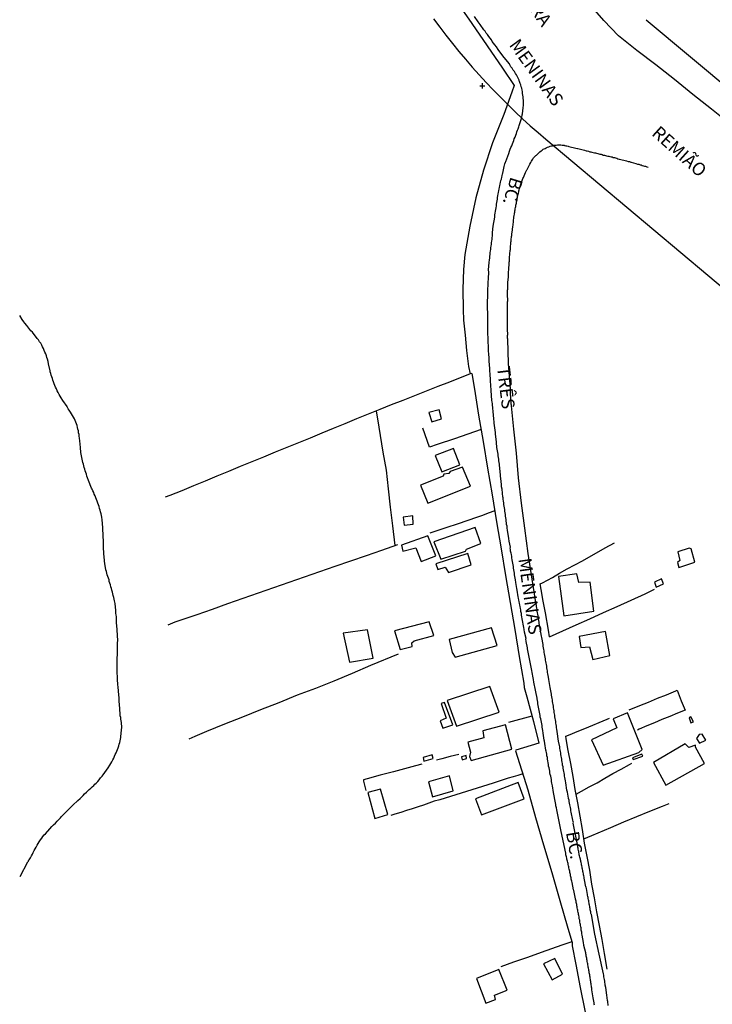
# Model space of a CAD drawing. Extents: x 190363 to 192778, y 1663206 to 1665978.
# Drawn here: x 190363 to 190497, y 1665499 to 1665688 of the extents above; entities that cross this region are included whole.
import ezdxf
from ezdxf.enums import TextEntityAlignment as Align

# ---------------------------------------------------------------- set-up
doc = ezdxf.new("R2010")
doc.units = 0
doc.header["$LTSCALE"] = 20
doc.header["$MEASUREMENT"] = 0
doc.header["$PDMODE"] = 2
doc.header["$PDSIZE"] = 0.5
for name, color, linetype in [('Alinhamento', 6, 'Continuous'), ('V-EDIFICACAO', 60, 'Continuous'), ('V-LOTE', 1, 'Continuous'), ('V-NOME_DOS_LOGRADOUROS', 7, 'Continuous'), ('V-REFERENCIA', 2, 'Continuous'), ('V-TALVEGUE', 7, 'Continuous'), ('V-TESTADA', 5, 'Continuous')]:
    doc.layers.add(name, color=color, linetype=linetype)
doc.styles.get("Standard").update_dxf_attribs({"font": 'ARIAL.TTF'})

msp = doc.modelspace()

# ---------------------------------------------------------------- linework, layer by layer
at = {"layer": 'Alinhamento'}
for p, q in [((190483.8586, 1665687.8194), (190549.8074, 1665632.4649)), ((190464.5715, 1665664.841), (190530.5203, 1665609.4864))]:
    msp.add_line(p, q, dxfattribs=at)
msp.add_arc((190548.1489, 1665764.4142), 130, 215.997797, 229.991387, dxfattribs=at)
msp.add_point((190452.352, 1665675.097), dxfattribs=at)
at = {"layer": 'V-EDIFICACAO'}
for points in [[(190442.05, 1665612.33), (190442.62, 1665610.53), (190444.51, 1665611.1), (190444.05, 1665612.84), (190442.05, 1665612.33)], [(190443.29, 1665604.07), (190444.53, 1665600.93), (190448.05, 1665602.3), (190446.81, 1665605.4), (190443.29, 1665604.07)], [(190444.95, 1665600.48), (190444.8, 1665600.12), (190440.44, 1665598.35), (190441.84, 1665594.93), (190450.06, 1665598.17), (190448.53, 1665601.86), (190446.18, 1665601.01), (190445.9, 1665600.63), (190444.95, 1665600.48)], [(190437.1, 1665592.21), (190437.29, 1665590.67), (190439.05, 1665590.87), (190438.95, 1665592.51), (190437.1, 1665592.21)], [(190443.03, 1665587.5), (190444.34, 1665584.17), (190449.1, 1665585.71), (190449.28, 1665586.11), (190452.06, 1665587.16), (190450.98, 1665590.26), (190443.03, 1665587.5)], [(190436.77, 1665586.85), (190437.06, 1665585.72), (190439.56, 1665586.37), (190440.6, 1665583.74), (190443.41, 1665584.78), (190441.87, 1665588.64), (190436.77, 1665586.85)], [(190492.13, 1665586.28), (190489.91, 1665585.54), (190490.32, 1665583.88), (190489.86, 1665583.54), (190490.13, 1665582.56), (190493.22, 1665583.58), (190492.53, 1665586.15), (190492.13, 1665586.28)], [(190443.42, 1665583.25), (190443.81, 1665582.17), (190445.18, 1665582.63), (190445.84, 1665581.61), (190450.21, 1665583.1), (190449.53, 1665585.23), (190443.42, 1665583.25)], [(190470.88, 1665579.67), (190470.51, 1665581.35), (190467, 1665580.82), (190468, 1665573.26), (190473.81, 1665574.15), (190473.09, 1665579.72), (190470.88, 1665579.67)], [(190485.42, 1665579.76), (190485.79, 1665578.8), (190487.16, 1665579.45), (190486.82, 1665580.4), (190485.42, 1665579.76)], [(190435.48, 1665570.39), (190436.53, 1665566.81), (190438.88, 1665567.41), (190438.81, 1665568.1), (190439.21, 1665568.47), (190443, 1665569.48), (190442.12, 1665572.09), (190435.48, 1665570.39)], [(190425.59, 1665569.91), (190426.83, 1665564.34), (190431.34, 1665565.16), (190430.27, 1665570.55), (190425.59, 1665569.91)], [(190445.94, 1665568.71), (190446.57, 1665566.23), (190447.1, 1665565.36), (190455.18, 1665567.59), (190454.13, 1665570.98), (190445.94, 1665568.71)], [(190470.97, 1665569.28), (190471.31, 1665567.19), (190472.96, 1665567.29), (190473.58, 1665564.89), (190476.84, 1665565.63), (190476.03, 1665570.25), (190470.97, 1665569.28)], [(190445.59, 1665557.01), (190447.4, 1665552.1), (190455.56, 1665554.75), (190453.81, 1665559.72), (190445.59, 1665557.01)], [(190445.09, 1665556.64), (190444.44, 1665556.43), (190445.38, 1665553.62), (190444.23, 1665553.11), (190444.75, 1665551.67), (190446.65, 1665552.31), (190445.09, 1665556.64)], [(190477.5, 1665553.5), (190478.22, 1665551.77), (190473.31, 1665549.47), (190475.56, 1665544.55), (190482.42, 1665546.98), (190483.11, 1665547.59), (190480.24, 1665554.65), (190477.5, 1665553.5)], [(190492.09, 1665553.68), (190492.43, 1665552.7), (190492.97, 1665552.88), (190492.47, 1665553.85), (190492.09, 1665553.68)], [(190452.47, 1665551.15), (190452.65, 1665549.84), (190449.57, 1665549), (190450.1, 1665547.08), (190449.86, 1665546.24), (190450.23, 1665545.45), (190458.03, 1665547.63), (190456.8, 1665552.3), (190452.47, 1665551.15)], [(190494.05, 1665550.46), (190493.53, 1665549.68), (190494.08, 1665548.83), (190495.3, 1665549.35), (190494.62, 1665550.56), (190494.05, 1665550.46)], [(190485.25, 1665545.08), (190487.63, 1665540.71), (190495.09, 1665544.87), (190493.31, 1665548.02), (190493.36, 1665548.42), (190492.05, 1665547.96), (190491.36, 1665548.68), (190485.25, 1665545.08)], [(190440.95, 1665546.07), (190441.11, 1665545.32), (190442.89, 1665545.85), (190442.71, 1665546.59), (190440.95, 1665546.07)], [(190448.33, 1665546.18), (190448.45, 1665545.63), (190449.32, 1665545.84), (190449.23, 1665546.41), (190448.33, 1665546.18)], [(190481.24, 1665545.99), (190481.37, 1665545.66), (190483.24, 1665546.3), (190483, 1665546.72), (190481.24, 1665545.99)], [(190442.01, 1665541.38), (190442.74, 1665538.5), (190446.73, 1665539.66), (190446.04, 1665542.5), (190442.01, 1665541.38)], [(190430.32, 1665539.3), (190431.69, 1665534.32), (190434.16, 1665535.07), (190432.78, 1665539.98), (190430.32, 1665539.3)], [(190451.05, 1665538.12), (190452.21, 1665535.06), (190460.42, 1665538.08), (190459.22, 1665541.22), (190451.05, 1665538.12)], [(190464.1, 1665506.39), (190465.79, 1665503.36), (190467.76, 1665504.43), (190466.29, 1665507.45), (190464.1, 1665506.39)], [(190455.55, 1665505.31), (190451.22, 1665503.59), (190453.01, 1665498.84), (190454.87, 1665499.52), (190454.7, 1665500.36), (190457.14, 1665501.37), (190455.55, 1665505.31)]]:
    msp.add_lwpolyline(points, close=True, dxfattribs=at)
at = {"layer": 'V-LOTE'}
for points in [[(190447.37, 1665691.33), (190450.34, 1665687.07), (190453.25, 1665682.79), (190456.22, 1665678.51), (190458.46, 1665675.2), (190458.04, 1665673.88), (190456.46, 1665669.62), (190454.31, 1665664.17), (190452.55, 1665658.9), (190451.09, 1665653.56), (190449.95, 1665648.15), (190448.99, 1665642.7), (190448.72, 1665639.81), (190448.6, 1665636.01), (190448.65, 1665632.14), (190448.75, 1665630.11), (190449.04, 1665627.17), (190449.33, 1665624.23), (190449.71, 1665621.21), (190450, 1665619.76)], [(190499.91, 1665667.79), (190496.39, 1665670.63), (190492.84, 1665673.47), (190489.29, 1665676.31), (190485.7, 1665679.12), (190482.08, 1665681.91), (190478.56, 1665684.72), (190475.73, 1665687.65), (190473.15, 1665690.58)], [(190450.32, 1665619.85), (190450, 1665619.76), (190446, 1665618.18), (190443.76, 1665617.32), (190441.53, 1665616.44), (190439.3, 1665615.54), (190437.07, 1665614.64), (190434.84, 1665613.79), (190432.61, 1665612.91), (190430.38, 1665612.03), (190428.15, 1665611.11), (190425.92, 1665610.19), (190423.69, 1665609.27), (190421.46, 1665608.35), (190419.23, 1665607.43), (190417, 1665606.51), (190414.74, 1665605.63), (190412.5, 1665604.71), (190410.26, 1665603.79), (190408.02, 1665602.87), (190405.78, 1665601.95), (190403.54, 1665601.03), (190401.3, 1665600.09), (190399.06, 1665599.15), (190396.8, 1665598.23), (190394.54, 1665597.31), (190392.28, 1665596.39), (190391.34, 1665596.05)], [(190450.32, 1665619.85), (190450.82, 1665616.84), (190451.63, 1665611.82), (190452.51, 1665606.78), (190453.34, 1665601.64), (190454.22, 1665596.49), (190455.1, 1665591.34), (190455.95, 1665586.17), (190456.83, 1665581), (190457.71, 1665575.83), (190458.59, 1665570.66), (190459.44, 1665565.49), (190460.31, 1665560.32), (190460.41, 1665559.48), (190460.9, 1665557.68), (190462.18, 1665552.95), (190463.18, 1665548.82)], [(190435.57, 1665586.79), (190435.15, 1665590.56), (190434.7, 1665594.13), (190434.29, 1665597.7), (190433.92, 1665601.27), (190433.27, 1665604.71), (190432.5, 1665609.54), (190432.01, 1665612.68)], [(190452.1, 1665609.1), (190446.98, 1665607.31), (190443.65, 1665606.21), (190442.18, 1665605.7), (190440.88, 1665609.3)], [(190454.74, 1665593.44), (190453.47, 1665593.01), (190452.37, 1665592.58), (190451.21, 1665592.18), (190447.69, 1665590.97), (190445.34, 1665590.2), (190442.99, 1665589.43), (190442.27, 1665589.17)], [(190463.45, 1665579.42), (190463.93, 1665579.62), (190465.81, 1665580.65), (190467.21, 1665581.48), (190468.64, 1665582.28), (190470.11, 1665583.06), (190471.59, 1665583.86), (190475.96, 1665586.34), (190477.79, 1665587.3)], [(190391.94, 1665571.57), (190393.31, 1665572.09), (190397.52, 1665573.55), (190400.47, 1665574.58), (190403.42, 1665575.61), (190406.37, 1665576.64), (190409.32, 1665577.67), (190412.27, 1665578.7), (190415.22, 1665579.73), (190418.17, 1665580.76), (190421.12, 1665581.79), (190424.07, 1665582.82), (190427.06, 1665583.85), (190430.05, 1665584.88), (190433.04, 1665585.91), (190436.1, 1665586.97)], [(190465.25, 1665569.23), (190465.06, 1665570.49), (190464.47, 1665573.87), (190464.03, 1665576.09), (190463.66, 1665578.31), (190463.45, 1665579.42)], [(190465.25, 1665569.23), (190466.57, 1665569.82), (190470.39, 1665571.55), (190473.01, 1665572.7), (190475.65, 1665573.89), (190478.29, 1665575.08), (190480.96, 1665576.3), (190483.63, 1665577.52), (190485.44, 1665578.39)], [(190436.15, 1665565.9), (190430.86, 1665563.7), (190427.33, 1665562.22), (190423.8, 1665560.74), (190420.27, 1665559.28), (190416.74, 1665558), (190413.22, 1665556.56), (190409.72, 1665555.21), (190406.24, 1665553.78), (190402.78, 1665552.43), (190399.32, 1665551.04), (190397.05, 1665550.1), (190395.89, 1665549.6)], [(190480.59, 1665555.2), (190482.62, 1665556.05), (190484.32, 1665556.71), (190486.04, 1665557.43), (190487.79, 1665558.12), (190489.55, 1665558.88), (190489.8, 1665558.96), (190490.61, 1665556.96), (190491.35, 1665555.16), (190489.86, 1665554.54), (190488.37, 1665553.94), (190486.88, 1665553.34), (190485.43, 1665552.71), (190483.96, 1665552.11), (190482.52, 1665551.5), (190482.18, 1665551.3)], [(190461.89, 1665554.02), (190457.37, 1665552.76)], [(190468.38, 1665550.13), (190469.24, 1665550.47), (190470.61, 1665551.05), (190472.05, 1665551.64), (190476.36, 1665553.42), (190476.77, 1665553.59)], [(190476.34, 1665505.4), (190475.83, 1665508.38), (190475.39, 1665511.08), (190474.89, 1665513.74), (190474.39, 1665516.4), (190473.91, 1665519.06), (190473.43, 1665521.72), (190473.01, 1665524.38), (190472.53, 1665527.01), (190472.01, 1665529.62), (190471.59, 1665532.23), (190471.13, 1665534.8), (190470.69, 1665537.37), (190470.21, 1665539.89), (190469.8, 1665542.41), (190469.34, 1665544.89), (190468.88, 1665547.37), (190468.46, 1665549.63), (190468.38, 1665550.13)], [(190463.18, 1665548.82), (190458.76, 1665547.45), (190458.73, 1665547.33)], [(190447.81, 1665546.63), (190446.13, 1665546.22), (190444.57, 1665545.8), (190443.5, 1665545.54)], [(190458.73, 1665547.33), (190461.08, 1665539.83), (190462.56, 1665534.54), (190464.1, 1665529.25), (190465.69, 1665523.94), (190467.24, 1665518.59), (190468.81, 1665513.24), (190469.6, 1665510.5), (190469.59, 1665509.84), (190470.32, 1665506.25), (190471.19, 1665501.83), (190472.06, 1665497.41), (190472.93, 1665492.99), (190473.55, 1665490.41)], [(190440.74, 1665544.79), (190439.47, 1665544.44), (190435.29, 1665543.31), (190432.73, 1665542.64), (190430.17, 1665541.97), (190429.48, 1665541.73), (190429.48, 1665541.48), (190429.95, 1665539.73)], [(190470.38, 1665539.02), (190471.39, 1665539.58), (190472.9, 1665540.39), (190474.41, 1665541.2), (190475.91, 1665542.09), (190477.45, 1665542.98), (190479.04, 1665543.84), (190480.63, 1665544.68), (190481.1, 1665544.98)], [(190460.11, 1665542.91), (190459.2, 1665542.61), (190458.25, 1665542.34), (190457.3, 1665542.07), (190456.35, 1665541.75), (190455.4, 1665541.43), (190454.41, 1665541.11), (190453.39, 1665540.79), (190452.37, 1665540.47), (190451.35, 1665540.15), (190450.33, 1665539.83), (190449.31, 1665539.51), (190448.29, 1665539.19), (190447.27, 1665538.87), (190446.23, 1665538.56), (190445.19, 1665538.25), (190444.15, 1665537.94), (190443.11, 1665537.63), (190442.07, 1665537.28), (190441.03, 1665536.92), (190439.99, 1665536.56), (190438.88, 1665536.21), (190437.77, 1665535.86), (190436.66, 1665535.51), (190435.55, 1665535.16), (190434.72, 1665534.9)], [(190471.88, 1665530.45), (190473.41, 1665531.07), (190477.08, 1665532.63), (190479.55, 1665533.67), (190482.04, 1665534.69), (190484.53, 1665535.71), (190487.02, 1665536.73), (190488.26, 1665537.2)], [(190469.57, 1665510.6), (190467.62, 1665509.96), (190463.63, 1665508.56), (190461, 1665507.63), (190458.37, 1665506.74), (190455.88, 1665505.85)]]:
    msp.add_lwpolyline(points, dxfattribs=at)
at = {"layer": 'V-REFERENCIA'}
for points in [[(190456.32, 1665596), (190456.3, 1665596.06), (190456.13, 1665597.62), (190456.06, 1665598.09), (190456.04, 1665598.43), (190456.02, 1665598.5), (190455.89, 1665599.63), (190455.85, 1665600.14), (190455.81, 1665600.48), (190455.79, 1665600.82), (190455.76, 1665601.16), (190455.7, 1665601.46), (190455.68, 1665601.8), (190455.64, 1665602.1), (190455.62, 1665602.44), (190455.57, 1665602.74), (190455.53, 1665603.08), (190455.49, 1665603.38), (190455.45, 1665603.72), (190455.4, 1665604.02), (190455.36, 1665604.36), (190455.32, 1665604.66), (190455.27, 1665605), (190455.21, 1665605.3), (190455.15, 1665605.64), (190455.12, 1665605.94), (190455.08, 1665606.28), (190455.06, 1665606.62), (190455.04, 1665606.73), (190454.87, 1665608.2), (190454.87, 1665608.52), (190454.7, 1665609.82), (190454.63, 1665610.29), (190454.61, 1665610.63), (190454.57, 1665610.97), (190454.55, 1665611.31), (190454.51, 1665611.65), (190454.48, 1665611.99), (190454.44, 1665612.34), (190454.42, 1665612.68), (190454.38, 1665613.02), (190454.36, 1665613.36), (190454.31, 1665613.7), (190454.29, 1665614.04), (190454.25, 1665614.34), (190454.19, 1665614.68), (190454.19, 1665614.98), (190454.14, 1665615.32), (190454.12, 1665615.62), (190454.08, 1665615.96), (190454.06, 1665616.26), (190454.06, 1665616.41), (190453.95, 1665617.75), (190453.93, 1665618.22), (190453.94, 1665618.54), (190453.82, 1665619.8), (190453.78, 1665620.31), (190453.76, 1665620.65), (190453.76, 1665620.99), (190453.74, 1665621.33), (190453.7, 1665621.67), (190453.67, 1665622.02), (190453.67, 1665622.36), (190453.65, 1665622.7), (190453.63, 1665623.04), (190453.59, 1665623.38), (190453.57, 1665623.72), (190453.53, 1665624.02), (190453.53, 1665624.36), (190453.53, 1665624.66), (190453.5, 1665625), (190453.5, 1665625.3), (190453.48, 1665625.64), (190453.46, 1665625.94), (190453.46, 1665626.28), (190453.46, 1665626.58), (190453.44, 1665626.92), (190453.42, 1665627.2), (190453.42, 1665628.54), (190453.4, 1665629.01), (190453.38, 1665629.24), (190453.4, 1665630.29), (190453.4, 1665630.8), (190453.4, 1665631.1), (190453.4, 1665631.44), (190453.38, 1665631.74), (190453.36, 1665632.08), (190453.36, 1665632.38), (190453.36, 1665632.72), (190453.36, 1665633.02), (190453.36, 1665633.36), (190453.36, 1665633.66), (190453.36, 1665634), (190453.38, 1665634.34), (190453.38, 1665634.64), (190453.4, 1665634.98), (190453.4, 1665635.28), (190453.42, 1665635.62), (190453.42, 1665635.92), (190453.42, 1665636.26), (190453.44, 1665636.6), (190453.46, 1665636.94), (190453.46, 1665637.24), (190453.48, 1665637.54), (190453.51, 1665637.88), (190453.51, 1665638.07), (190453.57, 1665639.33), (190453.55, 1665639.73), (190453.67, 1665641.16), (190453.72, 1665641.68), (190453.76, 1665642.02), (190453.8, 1665642.36), (190453.82, 1665642.7), (190453.87, 1665643.04), (190453.91, 1665643.38), (190453.95, 1665643.68), (190454, 1665644.02), (190454.04, 1665644.32), (190454.08, 1665644.66), (190454.12, 1665644.96), (190454.17, 1665645.3), (190454.21, 1665645.6), (190454.25, 1665645.94), (190454.27, 1665646.24), (190454.29, 1665646.58), (190454.32, 1665646.88), (190454.32, 1665646.9), (190454.46, 1665648.16), (190454.72, 1665649.86), (190454.78, 1665650.33), (190454.83, 1665650.67), (190454.89, 1665651.02), (190454.93, 1665651.36), (190455, 1665651.7), (190455.04, 1665652.04), (190455.1, 1665652.38), (190455.15, 1665652.68), (190455.21, 1665653.02), (190455.23, 1665653.32), (190455.27, 1665653.66), (190455.34, 1665654), (190455.4, 1665654.34), (190455.47, 1665654.64), (190455.53, 1665654.98), (190455.59, 1665655.28), (190455.66, 1665655.62), (190455.72, 1665655.92), (190455.79, 1665656.26), (190455.85, 1665656.56), (190455.91, 1665656.9), (190456.02, 1665657.2), (190456.08, 1665657.54), (190456.15, 1665657.84), (190456.23, 1665658.18), (190456.28, 1665658.33), (190456.57, 1665659.63), (190456.7, 1665660.1), (190456.83, 1665660.44), (190456.86, 1665660.55), (190457.41, 1665662.1), (190457.58, 1665662.57), (190457.71, 1665662.91), (190457.85, 1665663.26), (190458.02, 1665663.6), (190458.15, 1665663.94), (190458.3, 1665664.28), (190458.43, 1665664.62), (190458.49, 1665664.92), (190458.64, 1665665.26), (190458.77, 1665665.6), (190458.9, 1665665.94), (190459.01, 1665666.24), (190459.13, 1665666.58), (190459.22, 1665666.88), (190459.35, 1665667.22), (190459.45, 1665667.52), (190459.56, 1665667.86), (190459.61, 1665668.05), (190459.92, 1665669.01), (190460.03, 1665669.52), (190460.08, 1665669.76), (190460.22, 1665670.89), (190460.26, 1665671.4), (190460.26, 1665671.74), (190460.26, 1665672.04), (190460.26, 1665672.34), (190460.22, 1665672.68), (190460.18, 1665672.98), (190460.16, 1665673.32), (190460.09, 1665673.66), (190460.05, 1665674), (190459.99, 1665674.3), (190459.92, 1665674.64), (190459.84, 1665674.94), (190459.73, 1665675.28), (190459.62, 1665675.58), (190459.5, 1665675.92), (190459.45, 1665676.07), (190459.41, 1665676.22), (190459.22, 1665676.56), (190459.09, 1665676.86), (190458.92, 1665677.2), (190458.73, 1665677.5), (190458.54, 1665677.84), (190458.3, 1665678.14), (190458.07, 1665678.48), (190457.85, 1665678.78), (190457.64, 1665679.12), (190457.56, 1665679.31), (190456.53, 1665680.57), (190456.26, 1665680.85), (190455.4, 1665682.12), (190455.06, 1665682.62), (190454.76, 1665682.96), (190454.51, 1665683.3), (190454.25, 1665683.64), (190454.08, 1665683.94), (190453.83, 1665684.28), (190453.57, 1665684.62), (190453.31, 1665684.96), (190453.1, 1665685.26), (190452.87, 1665685.6), (190452.63, 1665685.9), (190452.4, 1665686.24), (190452.16, 1665686.54), (190451.93, 1665686.88), (190451.71, 1665687.18), (190451.57, 1665687.41), (190450.81, 1665688.41)], [(190476.55, 1665498.43), (190476.53, 1665498.68), (190476.49, 1665498.94), (190476.47, 1665499.19), (190476.41, 1665499.39), (190476.27, 1665500.4), (190476.07, 1665501.88), (190475.98, 1665502.31), (190475.96, 1665502.56), (190475.92, 1665502.82), (190475.89, 1665503.08), (190475.83, 1665503.37), (190475.77, 1665503.67), (190475.72, 1665503.93), (190475.68, 1665504.23), (190475.64, 1665504.48), (190474.78, 1665508.29), (190474, 1665512.1), (190473.31, 1665515.91), (190473.27, 1665515.93), (190473.23, 1665516.08), (190473.21, 1665516.17), (190473.19, 1665516.38), (190473.12, 1665516.59), (190473.1, 1665516.81), (190473.08, 1665517.02), (190473.02, 1665517.23), (190472.99, 1665517.45), (190472.95, 1665517.66), (190472.91, 1665517.87), (190472.87, 1665518.09), (190472.82, 1665518.3), (190472.8, 1665518.51), (190472.74, 1665518.73), (190472.69, 1665518.94), (190472.67, 1665519.15), (190472.61, 1665519.37), (190472.59, 1665519.58), (190472.57, 1665519.73), (190472.35, 1665520.86), (190472.29, 1665521.16), (190472.27, 1665521.22), (190471.99, 1665522.56), (190471.93, 1665522.86), (190471.91, 1665523.08), (190471.84, 1665523.29), (190471.8, 1665523.5), (190471.78, 1665523.72), (190471.71, 1665523.93), (190471.69, 1665524.14), (190471.67, 1665524.36), (190471.59, 1665524.57), (190471.57, 1665524.78), (190471.54, 1665525), (190471.46, 1665525.21), (190471.44, 1665525.42), (190471.42, 1665525.64), (190471.33, 1665525.85), (190471.31, 1665526.06), (190471.29, 1665526.28), (190471.25, 1665526.34), (190471.2, 1665526.49), (190471.16, 1665526.7), (190471.12, 1665526.91), (190471.05, 1665527.13), (190470.99, 1665527.34), (190470.97, 1665527.55), (190470.9, 1665527.77), (190470.88, 1665527.98), (190470.86, 1665528.19), (190470.8, 1665528.41), (190470.78, 1665528.62), (190470.73, 1665528.83), (190470.7, 1665529.02), (190469.84, 1665533.42), (190469.86, 1665533.55), (190469.79, 1665533.74), (190469.75, 1665534.04), (190469.69, 1665534.34), (190469.62, 1665534.63), (190469.58, 1665534.93), (190469.5, 1665535.23), (190469.45, 1665535.53), (190469.39, 1665535.83), (190469.37, 1665536.13), (190469.31, 1665536.42), (190469.24, 1665536.68), (190469.2, 1665536.98), (190469.13, 1665537.28), (190469.07, 1665537.58), (190469.03, 1665537.87), (190468.94, 1665538.17), (190468.92, 1665538.24), (190468.71, 1665539.41), (190468.61, 1665539.77), (190468.41, 1665541.16), (190468.32, 1665541.59), (190468.28, 1665541.88), (190468.24, 1665542.18), (190468.17, 1665542.48), (190468.13, 1665542.78), (190468.05, 1665543.08), (190468, 1665543.38), (190467.96, 1665543.67), (190467.92, 1665543.97), (190467.88, 1665544.27), (190467.79, 1665544.57), (190467.75, 1665544.87), (190467.71, 1665545.17), (190467.66, 1665545.47), (190467.62, 1665545.76), (190467.56, 1665546.06), (190467.51, 1665546.32), (190467.47, 1665546.62), (190467.41, 1665546.92), (190467.36, 1665547.21), (190467.34, 1665547.51), (190467.28, 1665547.81), (190467.24, 1665548.11), (190467.24, 1665548.13), (190467.02, 1665549.22), (190466.72, 1665551.05), (190466.68, 1665551.48), (190466.62, 1665551.78), (190466.6, 1665552.08), (190466.55, 1665552.37), (190466.49, 1665552.67), (190466.47, 1665552.97), (190466.43, 1665553.27), (190466.36, 1665553.57), (190466.3, 1665553.87), (190466.28, 1665554.17), (190466.21, 1665554.46), (190466.17, 1665554.72), (190466.15, 1665555.02), (190466.08, 1665555.32), (190466.04, 1665555.62), (190466.02, 1665555.91), (190465.96, 1665556.21), (190465.91, 1665556.51), (190465.85, 1665556.81), (190465.83, 1665557.11), (190465.77, 1665557.41), (190465.72, 1665557.71), (190465.66, 1665558), (190465.62, 1665558.19), (190465.38, 1665559.5), (190465.13, 1665561.07), (190465.04, 1665561.5), (190465.02, 1665561.8), (190464.96, 1665562.1), (190464.89, 1665562.4), (190464.85, 1665562.7), (190464.81, 1665562.99), (190464.76, 1665563.29), (190464.72, 1665563.59), (190464.66, 1665563.89), (190464.59, 1665564.19), (190464.57, 1665564.49), (190464.51, 1665564.78), (190464.46, 1665565.04), (190464.4, 1665565.34), (190464.34, 1665565.64), (190464.32, 1665565.94), (190464.25, 1665566.23), (190464.21, 1665566.53), (190464.14, 1665566.83), (190464.12, 1665567.13), (190464.06, 1665567.43), (190464.04, 1665567.73), (190464.04, 1665567.75), (190463.76, 1665569.09), (190463.7, 1665569.37), (190463.44, 1665570.8), (190463.4, 1665571.22), (190463.31, 1665571.48), (190463.29, 1665571.78), (190463.27, 1665572.08), (190463.18, 1665572.38), (190463.14, 1665572.67), (190463.1, 1665572.97), (190463.06, 1665573.27), (190463.01, 1665573.57), (190462.93, 1665573.87), (190462.91, 1665574.17), (190462.89, 1665574.47), (190462.8, 1665574.76), (190462.78, 1665575.06), (190462.74, 1665575.32), (190462.71, 1665575.45), (190461.94, 1665580.34), (190461.17, 1665585.23), (190460.49, 1665590.1), (190459.87, 1665594.95), (190459.32, 1665599.77), (190458.9, 1665604.5), (190458.39, 1665609.12), (190457.95, 1665613.61), (190457.96, 1665613.64), (190457.94, 1665613.83), (190457.92, 1665613.87), (190457.92, 1665614.08), (190457.9, 1665614.3), (190457.9, 1665614.55), (190457.85, 1665614.77), (190457.85, 1665614.98), (190457.83, 1665615.24), (190457.81, 1665615.45), (190457.79, 1665615.66), (190457.77, 1665615.92), (190457.77, 1665616.13), (190457.77, 1665616.34), (190457.73, 1665616.6), (190457.73, 1665616.81), (190457.73, 1665616.92), (190457.4, 1665621.76), (190457.23, 1665626.45), (190457.19, 1665626.62), (190457.19, 1665626.79), (190457.19, 1665626.96), (190457.19, 1665627.13), (190457.22, 1665627.3), (190457.22, 1665627.32), (190457.17, 1665628.3), (190457.17, 1665628.54), (190457.17, 1665628.71), (190457.17, 1665628.88), (190457.17, 1665629.05), (190457.18, 1665629.2), (190457.17, 1665630.29), (190457.17, 1665630.5), (190457.17, 1665630.67), (190457.17, 1665630.84), (190457.17, 1665631.01), (190457.17, 1665631.19), (190457.17, 1665631.4), (190457.17, 1665631.57), (190457.17, 1665631.74), (190457.19, 1665631.91), (190457.17, 1665632.08), (190457.19, 1665632.25), (190457.19, 1665632.42), (190457.19, 1665632.59), (190457.19, 1665632.76), (190457.19, 1665632.93), (190457.19, 1665633.1), (190457.19, 1665633.27), (190457.19, 1665633.45), (190457.19, 1665633.62), (190457.22, 1665633.79), (190457.22, 1665633.96), (190457.22, 1665634.13), (190457.22, 1665634.3), (190457.2, 1665634.47), (190457.19, 1665634.59), (190457.19, 1665634.7), (190457.19, 1665634.98), (190457.19, 1665635.19), (190457.21, 1665635.41), (190457.21, 1665635.62), (190457.21, 1665635.83), (190457.24, 1665636.05), (190457.24, 1665636.26), (190457.26, 1665636.47), (190457.26, 1665636.69), (190457.26, 1665636.9), (190457.26, 1665637.16), (190457.26, 1665637.3), (190457.36, 1665638.39), (190457.36, 1665638.69), (190457.35, 1665638.88), (190457.47, 1665640.27), (190457.49, 1665640.57), (190457.51, 1665640.78), (190457.53, 1665640.99), (190457.53, 1665641.21), (190457.56, 1665641.42), (190457.58, 1665641.63), (190457.58, 1665641.85), (190457.58, 1665642.06), (190457.6, 1665642.32), (190457.62, 1665642.57), (190457.62, 1665642.78), (190457.66, 1665643), (190457.68, 1665643.25), (190457.68, 1665643.47), (190457.73, 1665643.68), (190457.73, 1665643.94), (190457.75, 1665644.15), (190457.79, 1665644.36), (190457.81, 1665644.62), (190457.83, 1665644.83), (190457.85, 1665645.05), (190457.88, 1665645.26), (190457.9, 1665645.47), (190457.92, 1665645.68), (190457.94, 1665645.94), (190457.98, 1665646.15), (190458, 1665646.37), (190458.03, 1665646.58), (190458.05, 1665646.79), (190458.07, 1665646.94), (190458.22, 1665648.07), (190458.28, 1665648.31), (190458.43, 1665649.86), (190458.47, 1665650.21), (190458.52, 1665650.42), (190458.56, 1665650.63), (190458.58, 1665650.85), (190458.62, 1665651.06), (190458.66, 1665651.27), (190458.69, 1665651.48), (190458.73, 1665651.74), (190458.77, 1665651.95), (190458.81, 1665652.17), (190458.86, 1665652.38), (190458.92, 1665652.59), (190458.92, 1665652.81), (190458.96, 1665653.02), (190459.03, 1665653.23), (190459.05, 1665653.45), (190459.09, 1665653.66), (190459.11, 1665653.87), (190459.18, 1665654.09), (190459.22, 1665654.3), (190459.28, 1665654.51), (190459.35, 1665654.73), (190459.39, 1665654.94), (190459.43, 1665655.15), (190459.5, 1665655.37), (190459.54, 1665655.58), (190459.6, 1665655.79), (190459.67, 1665656.01), (190459.77, 1665656.22), (190459.82, 1665656.43), (190459.9, 1665656.64), (190459.99, 1665656.9), (190460.07, 1665657.11), (190460.16, 1665657.33), (190460.25, 1665657.52), (190460.65, 1665658.43), (190460.8, 1665658.73), (190460.9, 1665658.95), (190460.95, 1665659.05), (190461.5, 1665660.05), (190461.65, 1665660.36), (190461.78, 1665660.61), (190461.91, 1665660.82), (190462.06, 1665661.04), (190462.2, 1665661.27), (190462.4, 1665661.48), (190462.63, 1665661.7), (190462.76, 1665661.82), (190462.93, 1665661.97), (190463.1, 1665662.14), (190463.27, 1665662.29), (190463.42, 1665662.44), (190463.65, 1665662.64), (190463.83, 1665662.76), (190464.06, 1665662.91), (190464.26, 1665662.99), (190464.42, 1665663.1), (190464.64, 1665663.21), (190464.9, 1665663.32), (190465.11, 1665663.4), (190465.36, 1665663.51), (190465.62, 1665663.55), (190465.83, 1665663.61), (190466.07, 1665663.68), (190466.3, 1665663.7), (190466.52, 1665663.74), (190466.77, 1665663.76), (190466.98, 1665663.76), (190467.2, 1665663.78), (190467.45, 1665663.76), (190467.67, 1665663.74), (190467.88, 1665663.74), (190468.11, 1665663.7), (190468.14, 1665663.66), (190468.24, 1665663.66), (190468.39, 1665663.59), (190468.45, 1665663.57), (190468.54, 1665663.55), (190468.61, 1665663.55), (190468.86, 1665663.51), (190468.97, 1665663.47), (190470.31, 1665663.14), (190470.65, 1665663.06), (190470.72, 1665663.04), (190471.97, 1665662.72), (190472.32, 1665662.63), (190472.53, 1665662.59), (190472.74, 1665662.55), (190473, 1665662.46), (190473.21, 1665662.42), (190473.42, 1665662.38), (190473.68, 1665662.29), (190473.89, 1665662.25), (190474.11, 1665662.21), (190474.32, 1665662.16), (190474.53, 1665662.08), (190474.75, 1665662.04), (190474.96, 1665661.99), (190475.17, 1665661.95), (190475.39, 1665661.89), (190475.6, 1665661.82), (190475.81, 1665661.78), (190476.03, 1665661.74), (190476.24, 1665661.69), (190476.45, 1665661.61), (190476.67, 1665661.57), (190476.88, 1665661.52), (190477.09, 1665661.48), (190477.31, 1665661.44), (190477.52, 1665661.35), (190477.73, 1665661.31), (190477.94, 1665661.27), (190478.2, 1665661.18), (190478.41, 1665661.1), (190478.63, 1665661.05), (190478.69, 1665661.04), (190480.08, 1665660.71), (190480.42, 1665660.59), (190480.67, 1665660.54), (190480.89, 1665660.46), (190480.95, 1665660.44), (190481.87, 1665660.2), (190482.19, 1665660.07), (190482.47, 1665660.03), (190482.68, 1665659.95), (190482.89, 1665659.9), (190483.11, 1665659.82), (190483.32, 1665659.75), (190483.53, 1665659.69), (190483.74, 1665659.65), (190484, 1665659.56), (190484.21, 1665659.5)], [(190473.89, 1665498.47), (190473.85, 1665498.68), (190473.83, 1665498.9), (190473.85, 1665498.92), (190473.63, 1665499.88), (190473.42, 1665501.41), (190473.4, 1665501.71), (190473.36, 1665501.92), (190473.33, 1665502.14), (190473.29, 1665502.35), (190473.27, 1665502.56), (190473.23, 1665502.78), (190473.21, 1665502.99), (190473.16, 1665503.2), (190473.14, 1665503.42), (190473.1, 1665503.63), (190473.06, 1665503.84), (190473.04, 1665504.06), (190472.99, 1665504.27), (190472.95, 1665504.48), (190472.91, 1665504.7), (190472.89, 1665504.91), (190472.82, 1665505.12), (190472.8, 1665505.34), (190472.78, 1665505.55), (190472.72, 1665505.76), (190472.69, 1665505.98), (190472.65, 1665506.19), (190472.63, 1665506.4), (190472.57, 1665506.62), (190472.52, 1665506.83), (190472.5, 1665507.04), (190472.44, 1665507.25), (190472.42, 1665507.47), (190472.4, 1665507.68), (190472.33, 1665507.89), (190472.31, 1665508.11), (190472.27, 1665508.32), (190472.27, 1665508.55), (190471.88, 1665509.94), (190471.86, 1665510.07), (190471.84, 1665510.15), (190471.82, 1665510.37), (190471.78, 1665510.52), (190471.57, 1665511.9), (190471.5, 1665512.18), (190471.46, 1665512.46), (190471.44, 1665512.67), (190471.37, 1665512.88), (190471.37, 1665513.1), (190471.33, 1665513.31), (190471.29, 1665513.52), (190471.24, 1665513.74), (190471.2, 1665513.95), (190471.18, 1665514.16), (190471.12, 1665514.38), (190471.1, 1665514.59), (190471.07, 1665514.8), (190470.99, 1665515.02), (190470.99, 1665515.23), (190470.95, 1665515.44), (190470.88, 1665515.66), (190470.86, 1665515.87), (190470.82, 1665516.08), (190470.76, 1665516.3), (190470.73, 1665516.51), (190470.69, 1665516.72), (190470.67, 1665516.94), (190470.61, 1665517.15), (190470.56, 1665517.36), (190470.54, 1665517.58), (190470.5, 1665517.79), (190470.46, 1665518), (190470.41, 1665518.21), (190470.37, 1665518.43), (190470.31, 1665518.64), (190470.29, 1665518.85), (190470.29, 1665518.87), (190470.03, 1665520.18), (190469.94, 1665520.48), (190469.9, 1665520.62), (190469.6, 1665522.05), (190469.54, 1665522.28), (190469.5, 1665522.48), (190469.45, 1665522.69), (190469.41, 1665522.91), (190469.37, 1665523.12), (190469.31, 1665523.33), (190469.28, 1665523.55), (190469.24, 1665523.76), (190469.18, 1665523.97), (190469.14, 1665524.19), (190469.11, 1665524.4), (190469.03, 1665524.61), (190468.98, 1665524.83), (190468.96, 1665525.04), (190468.9, 1665525.25), (190468.86, 1665525.46), (190468.84, 1665525.68), (190468.77, 1665525.89), (190468.73, 1665526.1), (190468.64, 1665526.32), (190468.6, 1665526.53), (190468.58, 1665526.74), (190468.52, 1665526.96), (190468.47, 1665527.17), (190468.43, 1665527.38), (190468.39, 1665527.6), (190468.37, 1665527.66), (190467.48, 1665531.83), (190466.68, 1665536.02), (190466.64, 1665536.08), (190466.62, 1665536.32), (190466.58, 1665536.38), (190466.55, 1665536.57), (190466.53, 1665536.68), (190466.51, 1665536.72), (190466.49, 1665536.91), (190466.47, 1665537.02), (190466.43, 1665537.36), (190466.35, 1665537.64), (190466.11, 1665539.03), (190466.05, 1665539.3), (190465.83, 1665540.6), (190465.74, 1665541.12), (190465.66, 1665541.46), (190465.62, 1665541.8), (190465.55, 1665542.14), (190465.49, 1665542.48), (190465.4, 1665542.78), (190465.32, 1665543.12), (190465.3, 1665543.42), (190465.23, 1665543.76), (190465.19, 1665544.06), (190465.1, 1665544.4), (190465.06, 1665544.7), (190465, 1665545.04), (190464.93, 1665545.38), (190464.87, 1665545.72), (190464.85, 1665546.02), (190464.78, 1665546.36), (190464.72, 1665546.66), (190464.68, 1665547), (190464.61, 1665547.3), (190464.57, 1665547.45), (190464.36, 1665548.75), (190464.29, 1665549.22), (190464.26, 1665549.41), (190464.04, 1665550.75), (190463.95, 1665551.22), (190463.91, 1665551.56), (190463.87, 1665551.86), (190463.82, 1665552.2), (190463.78, 1665552.5), (190463.7, 1665552.84), (190463.65, 1665553.14), (190463.57, 1665553.48), (190463.48, 1665553.78), (190463.44, 1665554.12), (190463.4, 1665554.42), (190463.33, 1665554.76), (190463.27, 1665555.06), (190463.23, 1665555.4), (190463.14, 1665555.7), (190463.1, 1665556.04), (190463.04, 1665556.34), (190463.01, 1665556.68), (190462.95, 1665556.98), (190462.89, 1665557.32), (190462.87, 1665557.43), (190462.63, 1665558.69), (190462.55, 1665559), (190462.27, 1665560.52), (190462.2, 1665561.03), (190462.12, 1665561.37), (190462.08, 1665561.71), (190461.99, 1665562.06), (190461.95, 1665562.4), (190461.86, 1665562.74), (190461.82, 1665563.08), (190461.73, 1665563.42), (190461.69, 1665563.76), (190461.59, 1665564.06), (190461.52, 1665564.4), (190461.46, 1665564.7), (190461.39, 1665565.04), (190461.35, 1665565.34), (190461.29, 1665565.68), (190461.24, 1665565.98), (190461.18, 1665566.32), (190461.12, 1665566.62), (190461.05, 1665566.96), (190461.01, 1665567.11), (190460.8, 1665568.37), (190460.74, 1665568.88), (190460.76, 1665568.9), (190460.48, 1665570.16), (190460.37, 1665570.67), (190460.31, 1665571.01), (190460.24, 1665571.35), (190460.22, 1665571.69), (190460.16, 1665572.03), (190460.09, 1665572.38), (190460.03, 1665572.72), (190459.97, 1665573.06), (190459.9, 1665573.4), (190459.86, 1665573.74), (190459.77, 1665574.08), (190459.73, 1665574.38), (190459.67, 1665574.72), (190459.6, 1665575.02), (190459.54, 1665575.36), (190459.47, 1665575.66), (190459.43, 1665576), (190459.35, 1665576.3), (190459.3, 1665576.64), (190459.22, 1665576.92), (190459.05, 1665578.22), (190458.97, 1665578.54), (190458.81, 1665579.67), (190458.71, 1665580.18), (190458.66, 1665580.52), (190458.62, 1665580.82), (190458.56, 1665581.16), (190458.54, 1665581.46), (190458.45, 1665581.8), (190458.41, 1665582.1), (190458.34, 1665582.44), (190458.32, 1665582.74), (190458.26, 1665583.08), (190458.19, 1665583.38), (190458.15, 1665583.72), (190458.09, 1665584.06), (190458.02, 1665584.4), (190458, 1665584.7), (190457.94, 1665585.04), (190457.88, 1665585.34), (190457.79, 1665585.68), (190457.77, 1665585.98), (190457.71, 1665586.32), (190457.73, 1665586.47), (190457.51, 1665587.6), (190457.45, 1665588.11), (190457.43, 1665588.22), (190457.21, 1665589.65), (190457.13, 1665590.16), (190457.09, 1665590.5), (190457.02, 1665590.84), (190457, 1665591.14), (190456.94, 1665591.48), (190456.9, 1665591.78), (190456.87, 1665592.12), (190456.83, 1665592.42), (190456.77, 1665592.76), (190456.75, 1665593.06), (190456.7, 1665593.4), (190456.64, 1665593.7), (190456.62, 1665594.04), (190456.57, 1665594.34), (190456.51, 1665594.68), (190456.49, 1665594.98), (190456.43, 1665595.32), (190456.34, 1665595.66), (190456.32, 1665596)]]:
    msp.add_lwpolyline(points, dxfattribs=at)
at = {"layer": 'V-TALVEGUE'}
for points in [[(190376.42, 1665599.8), (190376.29, 1665600.14), (190376.21, 1665600.48), (190376.1, 1665600.82), (190376, 1665601.16), (190375.91, 1665601.46), (190375.78, 1665601.8), (190375.74, 1665602.1), (190375.65, 1665602.44), (190375.55, 1665602.74), (190375.44, 1665603.08), (190375.38, 1665603.38), (190375.33, 1665603.72), (190375.27, 1665604.02), (190375.23, 1665604.36), (190375.17, 1665604.66), (190375.12, 1665605), (190375.1, 1665605.3), (190375.08, 1665605.62), (190374.97, 1665606.92), (190374.89, 1665607.43), (190374.84, 1665607.77), (190374.8, 1665608.11), (190374.72, 1665608.45), (190374.67, 1665608.8), (190374.59, 1665609.14), (190374.53, 1665609.48), (190374.42, 1665609.82), (190374.33, 1665610.16), (190374.2, 1665610.46), (190374.06, 1665610.8), (190373.91, 1665611.1), (190373.72, 1665611.44), (190373.56, 1665611.74), (190373.37, 1665612.08), (190373.16, 1665612.42), (190372.92, 1665612.76), (190372.73, 1665613.06), (190372.52, 1665613.4), (190372.48, 1665613.51), (190371.65, 1665614.66), (190371.39, 1665615.15), (190371.16, 1665615.49), (190370.99, 1665615.83), (190370.77, 1665616.17), (190370.62, 1665616.51), (190370.43, 1665616.86), (190370.26, 1665617.2), (190370.11, 1665617.54), (190370.03, 1665617.88), (190369.9, 1665618.22), (190369.77, 1665618.56), (190369.68, 1665618.86), (190369.58, 1665619.2), (190369.45, 1665619.5), (190369.39, 1665619.84), (190369.26, 1665620.14), (190369.22, 1665620.33), (190368.94, 1665621.72), (190368.83, 1665622.16), (190368.75, 1665622.57), (190368.62, 1665622.91), (190368.53, 1665623.25), (190368.4, 1665623.59), (190368.23, 1665623.94), (190368.11, 1665624.28), (190367.96, 1665624.62), (190367.79, 1665624.96), (190367.64, 1665625.3), (190367.43, 1665625.64), (190367.21, 1665625.94), (190366.98, 1665626.28), (190366.74, 1665626.56), (190366.4, 1665627.01), (190366.17, 1665627.32), (190365.83, 1665627.75), (190365.51, 1665628.05), (190364.74, 1665629.07), (190364.4, 1665629.52), (190364.18, 1665629.78), (190363.89, 1665630.2), (190363.38, 1665630.97)], [(190382.2, 1665561.42), (190382.16, 1665561.76), (190382.14, 1665562.1), (190382.14, 1665562.44), (190382.14, 1665562.78), (190382.14, 1665563.12), (190382.14, 1665563.42), (190382.14, 1665563.76), (190382.14, 1665564.06), (190382.14, 1665564.4), (190382.14, 1665564.7), (190382.14, 1665565.04), (190382.14, 1665565.34), (190382.16, 1665565.68), (190382.16, 1665566.02), (190382.16, 1665566.08), (190382.2, 1665567.34), (190382.22, 1665567.81), (190382.22, 1665568.15), (190382.24, 1665568.49), (190382.26, 1665568.84), (190382.22, 1665569.18), (190382.2, 1665569.52), (190382.16, 1665569.86), (190382.14, 1665570.2), (190382.14, 1665570.5), (190382.11, 1665570.84), (190382.09, 1665571.14), (190382.05, 1665571.48), (190382.03, 1665571.78), (190382.01, 1665572.12), (190381.99, 1665572.42), (190381.99, 1665572.76), (190381.97, 1665573.1), (190381.92, 1665573.44), (190381.88, 1665573.74), (190381.88, 1665574.08), (190381.86, 1665574.27), (190381.71, 1665575.66), (190381.62, 1665576.13), (190381.54, 1665576.47), (190381.47, 1665576.81), (190381.37, 1665577.15), (190381.28, 1665577.49), (190381.2, 1665577.83), (190381.11, 1665578.18), (190381.01, 1665578.52), (190380.92, 1665578.86), (190380.86, 1665579.2), (190380.71, 1665579.54), (190380.62, 1665579.88), (190380.56, 1665580.18), (190380.43, 1665580.52), (190380.3, 1665580.82), (190380.22, 1665581.16), (190380.13, 1665581.46), (190380.05, 1665581.8), (190379.96, 1665582.12), (190379.77, 1665583.34), (190379.68, 1665583.8), (190379.66, 1665584.1), (190379.64, 1665584.44), (190379.6, 1665584.74), (190379.56, 1665585.08), (190379.54, 1665585.38), (190379.54, 1665585.72), (190379.51, 1665586.02), (190379.51, 1665586.36), (190379.51, 1665586.66), (190379.51, 1665587), (190379.51, 1665587.3), (190379.51, 1665587.64), (190379.49, 1665587.94), (190379.45, 1665588.28), (190379.43, 1665588.58), (190379.43, 1665588.92), (190379.41, 1665589.22), (190379.38, 1665589.56), (190379.36, 1665589.86), (190379.35, 1665590.22), (190379.24, 1665591.69), (190379.15, 1665592.21), (190379.11, 1665592.55), (190379.02, 1665592.89), (190378.94, 1665593.23), (190378.85, 1665593.57), (190378.72, 1665593.91), (190378.64, 1665594.25), (190378.53, 1665594.59), (190378.41, 1665594.94), (190378.3, 1665595.28), (190378.15, 1665595.62), (190378.02, 1665595.96), (190377.87, 1665596.3), (190377.72, 1665596.64), (190377.62, 1665596.94), (190377.45, 1665597.28), (190377.32, 1665597.58), (190377.21, 1665597.81), (190376.59, 1665599.29), (190376.42, 1665599.8)], [(190363.47, 1665523.2), (190364.96, 1665526.03), (190365.04, 1665526.06), (190365.06, 1665526.12), (190365.1, 1665526.25), (190365.21, 1665526.38), (190365.44, 1665526.79), (190365.63, 1665527.13), (190365.83, 1665527.47), (190365.97, 1665527.81), (190366.17, 1665528.15), (190366.36, 1665528.49), (190366.55, 1665528.83), (190366.74, 1665529.18), (190366.95, 1665529.52), (190367.15, 1665529.86), (190367.38, 1665530.2), (190367.62, 1665530.54), (190367.85, 1665530.84), (190368.09, 1665531.16), (190368.32, 1665531.37), (190369.17, 1665532.37), (190369.58, 1665532.8), (190369.9, 1665533.12), (190370.24, 1665533.46), (190370.56, 1665533.8), (190370.9, 1665534.14), (190371.22, 1665534.46), (190371.45, 1665534.69), (190371.77, 1665535.01), (190372.09, 1665535.36), (190372.39, 1665535.65), (190372.71, 1665536), (190373.03, 1665536.31), (190373.27, 1665536.55), (190373.59, 1665536.87), (190374.59, 1665537.76), (190375.01, 1665538.17), (190375.27, 1665538.43), (190375.57, 1665538.77), (190375.87, 1665539.07), (190376.21, 1665539.41), (190376.47, 1665539.64), (190376.77, 1665539.9), (190377.06, 1665540.15), (190377.34, 1665540.41), (190377.62, 1665540.66), (190377.85, 1665540.9), (190378.09, 1665541.14), (190378.39, 1665541.46), (190378.64, 1665541.73), (190378.92, 1665542.12), (190379.24, 1665542.48), (190379.45, 1665542.71), (190380.41, 1665544.08), (190380.71, 1665544.57), (190380.9, 1665544.91), (190381.09, 1665545.25), (190381.28, 1665545.59), (190381.48, 1665545.94), (190381.64, 1665546.28), (190381.75, 1665546.62), (190381.92, 1665546.96), (190382.07, 1665547.3), (190382.2, 1665547.6), (190382.33, 1665547.94), (190382.44, 1665548.28), (190382.52, 1665548.62), (190382.63, 1665548.92), (190382.69, 1665549.26), (190382.75, 1665549.56), (190382.8, 1665549.9), (190382.84, 1665550.05), (190382.99, 1665551.35), (190383.01, 1665551.82), (190383.01, 1665552.12), (190382.99, 1665552.46), (190382.95, 1665552.8), (190382.9, 1665553.1), (190382.86, 1665553.44), (190382.82, 1665553.74), (190382.73, 1665554.08), (190382.73, 1665554.38), (190382.69, 1665554.72), (190382.65, 1665555.02), (190382.63, 1665555.36), (190382.61, 1665555.66), (190382.58, 1665556), (190382.56, 1665556.34), (190382.52, 1665556.68), (190382.48, 1665556.98), (190382.48, 1665557.32), (190382.48, 1665557.62), (190382.44, 1665557.96), (190382.46, 1665558.11), (190382.31, 1665559.58), (190382.26, 1665560.05), (190382.24, 1665560.39), (190382.22, 1665560.73), (190382.22, 1665561.07), (190382.2, 1665561.42)]]:
    msp.add_lwpolyline(points, dxfattribs=at)
at = {"layer": 'V-TESTADA'}
for points in [[(190447.37, 1665691.33), (190450.34, 1665687.07), (190453.25, 1665682.79), (190456.22, 1665678.51), (190458.46, 1665675.2), (190458.04, 1665673.88), (190456.46, 1665669.62), (190454.31, 1665664.17), (190452.55, 1665658.9), (190451.09, 1665653.56), (190449.95, 1665648.15), (190448.99, 1665642.7), (190448.72, 1665639.81), (190448.6, 1665636.01), (190448.65, 1665632.14), (190448.75, 1665630.11), (190449.04, 1665627.17), (190449.33, 1665624.23), (190449.71, 1665621.21), (190450, 1665619.76)], [(190499.91, 1665667.79), (190496.39, 1665670.63), (190492.84, 1665673.47), (190489.29, 1665676.31), (190485.7, 1665679.12), (190482.08, 1665681.91), (190478.56, 1665684.72), (190475.73, 1665687.65), (190473.15, 1665690.58)], [(190450.32, 1665619.85), (190450.82, 1665616.84), (190451.63, 1665611.82), (190452.51, 1665606.78), (190453.34, 1665601.64), (190454.22, 1665596.49), (190455.1, 1665591.34), (190455.95, 1665586.17), (190456.83, 1665581), (190457.71, 1665575.83), (190458.59, 1665570.66), (190459.44, 1665565.49), (190460.31, 1665560.32), (190460.41, 1665559.48), (190460.9, 1665557.68), (190462.18, 1665552.95), (190463.18, 1665548.82)], [(190465.25, 1665569.23), (190465.06, 1665570.49), (190464.47, 1665573.87), (190464.03, 1665576.09), (190463.66, 1665578.31), (190463.45, 1665579.42)], [(190476.34, 1665505.4), (190475.83, 1665508.38), (190475.39, 1665511.08), (190474.89, 1665513.74), (190474.39, 1665516.4), (190473.91, 1665519.06), (190473.43, 1665521.72), (190473.01, 1665524.38), (190472.53, 1665527.01), (190472.01, 1665529.62), (190471.59, 1665532.23), (190471.13, 1665534.8), (190470.69, 1665537.37), (190470.21, 1665539.89), (190469.8, 1665542.41), (190469.34, 1665544.89), (190468.88, 1665547.37), (190468.46, 1665549.63), (190468.38, 1665550.13)], [(190458.73, 1665547.33), (190461.08, 1665539.83), (190462.56, 1665534.54), (190464.1, 1665529.25), (190465.69, 1665523.94), (190467.24, 1665518.59), (190468.81, 1665513.24), (190469.6, 1665510.5), (190469.59, 1665509.84), (190470.32, 1665506.25), (190471.19, 1665501.83), (190472.06, 1665497.41), (190472.93, 1665492.99), (190473.55, 1665490.41)]]:
    msp.add_lwpolyline(points, dxfattribs=at)

# ---------------------------------------------------------------- texts
at = {"layer": 'V-NOME_DOS_LOGRADOUROS'}
for s, height, rotation, p in [('OLIVEIRA', 2.50002, 305, (190454.8, 1665697.77)), ('MENINAS', 2.50002, 306, (190456.76, 1665682.5)), ('REMIÃO', 2.50002, 318, (190484.23, 1665665.19)), ('BC.', 2.50002, 253, (190457.07, 1665657.98)), ('TRÊS', 2.50002, 277, (190454.37, 1665620.98)), ('MENINAS', 2.50002, 278, (190458.49, 1665584.1)), ('BC.', 2.49996, 280, (190467.64, 1665531.51))]:
    msp.add_text(s, height=height, rotation=rotation, dxfattribs=at).set_placement(p, align=Align.BOTTOM_LEFT)

doc.saveas('drawing.dxf')
